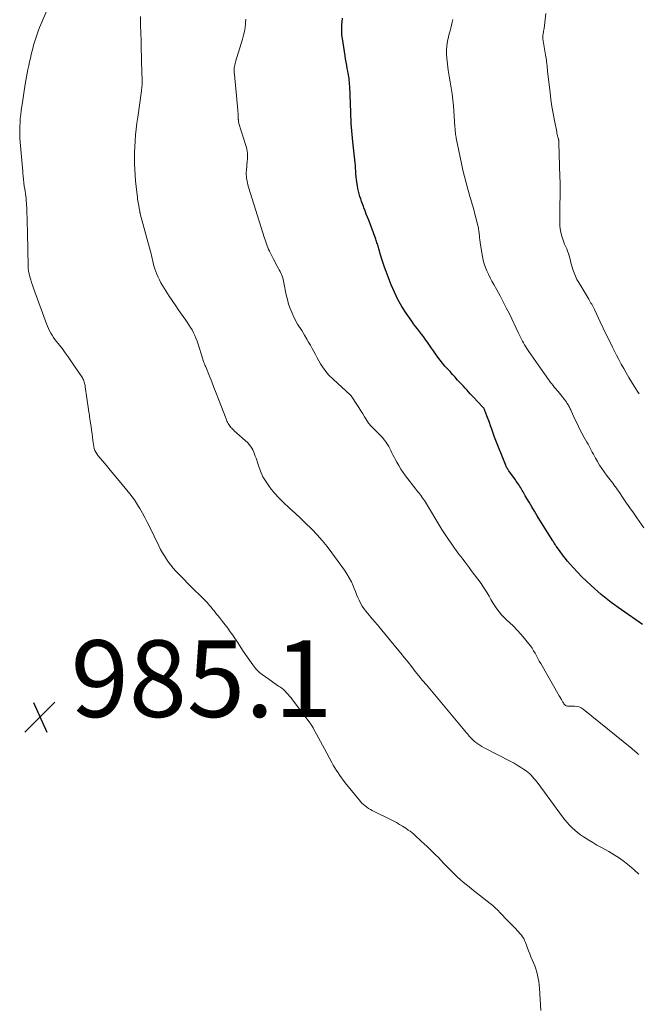
# Model space of a CAD drawing. Units: feet. Extents: x 2015000 to 2020040, y 505000 to 510000.
# Drawn here: x 2018146 to 2018307, y 505874 to 506130 of the extents above; entities that cross this region are included whole.
import ezdxf

# ---------------------------------------------------------------- set-up
doc = ezdxf.new("R2010")
doc.units = ezdxf.units.FT
doc.header["$LTSCALE"] = 100
doc.header["$MEASUREMENT"] = 0
for name, color, linetype, lineweight in [('CONTOUR INDEX', 32, 'Continuous', 25), ('CONTOUR INTERMEDIATE', 40, 'Continuous', 15), ('SPOT ELEVATION', 7, 'Continuous', 15)]:
    doc.layers.add(name, color=color, linetype=linetype, lineweight=lineweight)
doc.styles.add('slant', font='romans.shx', dxfattribs={"oblique": 14.999978})

# ---------------------------------------------------------------- blocks, each defined once
blk = doc.blocks.new('SPOT')
at = {"layer": 'SPOT ELEVATION', "lineweight": 25}
for p, q in [((-3.95, -3.95), (3.86, 3.85)), ((-1.67, 3.81), (1.74, -3.97))]:
    blk.add_line(p, q, dxfattribs=at)

msp = doc.modelspace()

# ---------------------------------------------------------------- linework, layer by layer
at = {"layer": 'CONTOUR INDEX', "elevation": 1000, "flags": 128}
msp.add_lwpolyline([(2018307.82, 505972.77), (2018302.37, 505976.58), (2018301.46, 505977.23), (2018300.57, 505977.88), (2018299.68, 505978.56), (2018298.8, 505979.24), (2018297.93, 505979.94), (2018297.08, 505980.65), (2018296.23, 505981.37), (2018295.4, 505982.11), (2018294.4, 505983), (2018293.21, 505984.12), (2018292.03, 505985.25), (2018290.9, 505986.43), (2018289.79, 505987.63), (2018289.01, 505988.49), (2018288.32, 505989.29), (2018287.65, 505990.1), (2018287, 505990.93), (2018286.38, 505991.78), (2018285.4, 505993.15), (2018285.28, 505993.33), (2018285.16, 505993.5), (2018285.04, 505993.68), (2018284.92, 505993.86), (2018284.8, 505994.03), (2018284.69, 505994.21), (2018284.57, 505994.39), (2018284.46, 505994.57), (2018281.09, 505999.99), (2018280.37, 506001.15), (2018279.66, 506002.32), (2018278.96, 506003.49), (2018278.27, 506004.67), (2018277.29, 506006.33), (2018277.09, 506006.68), (2018276.89, 506007.03), (2018276.7, 506007.37), (2018276.5, 506007.72), (2018276.3, 506008.07), (2018276.1, 506008.41), (2018275.89, 506008.75), (2018275.69, 506009.09), (2018275.66, 506009.13), (2018275.43, 506009.49), (2018275.2, 506009.84), (2018274.96, 506010.19), (2018274.71, 506010.53), (2018273.01, 506012.85), (2018272.88, 506013.04), (2018272.75, 506013.23), (2018272.63, 506013.42), (2018272.5, 506013.62), (2018272.39, 506013.82), (2018272.29, 506014.03), (2018272.19, 506014.24), (2018272.1, 506014.45), (2018269.3, 506021.61), (2018269.29, 506021.63), (2018269.28, 506021.65), (2018269.27, 506021.68), (2018269.26, 506021.7), (2018269.23, 506021.79), (2018269.22, 506021.81), (2018269.22, 506021.83), (2018269.21, 506021.86), (2018269.2, 506021.88), (2018268.56, 506023.72), (2018268.26, 506024.58), (2018267.95, 506025.44), (2018267.63, 506026.3), (2018267.31, 506027.16), (2018266.76, 506028.57), (2018266.7, 506028.71), (2018266.63, 506028.86), (2018266.56, 506029), (2018266.48, 506029.13), (2018266.39, 506029.26), (2018266.29, 506029.39), (2018266.19, 506029.51), (2018266.08, 506029.63), (2018263.86, 506031.96), (2018263.4, 506032.44), (2018262.94, 506032.93), (2018262.49, 506033.42), (2018262.05, 506033.91), (2018261.6, 506034.41), (2018261.16, 506034.9), (2018260.71, 506035.39), (2018260.26, 506035.88), (2018259.68, 506036.51), (2018259.01, 506037.23), (2018258.35, 506037.96), (2018257.69, 506038.69), (2018257.03, 506039.42), (2018256.38, 506040.16), (2018255.75, 506040.92), (2018255.15, 506041.69), (2018254.55, 506042.48), (2018253.91, 506043.36), (2018253.38, 506044.1), (2018252.84, 506044.84), (2018252.32, 506045.59), (2018251.8, 506046.34), (2018251.72, 506046.46), (2018251.23, 506047.14), (2018250.74, 506047.83), (2018250.23, 506048.5), (2018249.71, 506049.16), (2018249.2, 506049.83), (2018248.69, 506050.5), (2018248.19, 506051.18), (2018247.71, 506051.87), (2018246.29, 506053.93), (2018245.16, 506055.7), (2018244.13, 506057.5), (2018243.22, 506059.38), (2018242.4, 506061.3), (2018241.05, 506064.8), (2018240.66, 506065.88), (2018240.28, 506066.96), (2018239.93, 506068.05), (2018239.61, 506069.15), (2018239.16, 506070.74), (2018239.07, 506071.05), (2018238.97, 506071.36), (2018238.88, 506071.66), (2018238.78, 506071.97), (2018238.67, 506072.27), (2018238.57, 506072.58), (2018238.46, 506072.88), (2018238.35, 506073.18), (2018236.5, 506078.13), (2018236.19, 506078.95), (2018235.89, 506079.77), (2018235.57, 506080.59), (2018235.26, 506081.41), (2018235.14, 506081.73), (2018234.89, 506082.39), (2018234.65, 506083.05), (2018234.42, 506083.71), (2018234.19, 506084.38), (2018233.99, 506085.06), (2018233.82, 506085.73), (2018233.68, 506086.42), (2018233.56, 506087.12), (2018233.43, 506088.04), (2018233.34, 506088.77), (2018233.26, 506089.49), (2018233.2, 506090.22), (2018233.14, 506090.95), (2018233.09, 506091.68), (2018233.03, 506092.41), (2018232.97, 506093.14), (2018232.89, 506093.87), (2018232.39, 506098.56), (2018232.3, 506099.51), (2018232.2, 506100.47), (2018232.12, 506101.43), (2018232.05, 506102.39), (2018231.98, 506103.34), (2018231.92, 506104.3), (2018231.87, 506105.26), (2018231.83, 506106.22), (2018231.56, 506113.12), (2018231.54, 506113.61), (2018231.5, 506114.09), (2018231.46, 506114.58), (2018231.4, 506115.06), (2018231.33, 506115.54), (2018231.26, 506116.02), (2018231.17, 506116.5), (2018231.08, 506116.98), (2018230.93, 506117.68), (2018230.77, 506118.51), (2018230.62, 506119.34), (2018230.47, 506120.18), (2018230.34, 506121.01), (2018229.66, 506125.5), (2018229.55, 506126.38), (2018229.49, 506127.26), (2018229.48, 506128.15), (2018229.51, 506129.03), (2018229.59, 506129.92), (2018229.69, 506130.8)], dxfattribs=at)
at = {"layer": 'CONTOUR INTERMEDIATE', "flags": 128}
for points, elevation in [([(2018281.37, 505872.2), (2018280.97, 505878.02), (2018280.89, 505878.87), (2018280.79, 505879.71), (2018280.65, 505880.55), (2018280.49, 505881.38), (2018280.28, 505882.2), (2018280.04, 505883.01), (2018279.75, 505883.81), (2018279.43, 505884.59), (2018279.08, 505885.38), (2018278.75, 505886.17), (2018278.44, 505886.96), (2018278.14, 505887.76), (2018277.34, 505889.93), (2018277.13, 505890.44), (2018276.88, 505890.92), (2018276.59, 505891.38), (2018276.27, 505891.82), (2018275.91, 505892.25), (2018275.55, 505892.66), (2018275.18, 505893.07), (2018274.8, 505893.47), (2018273.17, 505895.12), (2018272.56, 505895.74), (2018271.96, 505896.37), (2018271.37, 505897), (2018270.78, 505897.63), (2018270.75, 505897.67), (2018270.13, 505898.31), (2018269.49, 505898.93), (2018268.83, 505899.52), (2018268.14, 505900.09), (2018263.41, 505903.81), (2018262.64, 505904.43), (2018261.88, 505905.04), (2018261.12, 505905.67), (2018260.37, 505906.3), (2018259.63, 505906.94), (2018258.9, 505907.61), (2018258.21, 505908.3), (2018257.53, 505909), (2018256.11, 505910.53), (2018255.4, 505911.29), (2018254.68, 505912.03), (2018253.95, 505912.77), (2018253.22, 505913.49), (2018252.47, 505914.21), (2018251.72, 505914.93), (2018250.97, 505915.63), (2018250.21, 505916.34), (2018248.55, 505917.88), (2018248.14, 505918.24), (2018247.72, 505918.59), (2018247.28, 505918.92), (2018246.83, 505919.23), (2018246.16, 505919.68), (2018245.35, 505920.19), (2018244.54, 505920.69), (2018243.71, 505921.15), (2018242.86, 505921.59), (2018237.45, 505924.29), (2018236.97, 505924.56), (2018236.49, 505924.84), (2018236.03, 505925.15), (2018235.59, 505925.49), (2018235.16, 505925.85), (2018234.76, 505926.22), (2018234.38, 505926.63), (2018234.02, 505927.05), (2018230.41, 505931.53), (2018229.92, 505932.16), (2018229.44, 505932.79), (2018228.98, 505933.44), (2018228.53, 505934.1), (2018228.1, 505934.77), (2018227.68, 505935.44), (2018227.28, 505936.13), (2018226.89, 505936.83), (2018224.96, 505940.39), (2018224.45, 505941.34), (2018223.93, 505942.29), (2018223.42, 505943.24), (2018222.91, 505944.19), (2018222.14, 505945.63), (2018222.01, 505945.86), (2018221.88, 505946.1), (2018221.74, 505946.33), (2018221.6, 505946.55), (2018221.45, 505946.78), (2018221.3, 505947), (2018221.15, 505947.22), (2018220.99, 505947.43), (2018216.65, 505953.18), (2018216.29, 505953.64), (2018215.92, 505954.1), (2018215.54, 505954.55), (2018215.14, 505954.99), (2018214.73, 505955.42), (2018214.3, 505955.82), (2018213.84, 505956.18), (2018213.36, 505956.53), (2018213.05, 505956.74), (2018212.41, 505957.18), (2018211.77, 505957.62), (2018211.13, 505958.07), (2018210.5, 505958.52), (2018208.76, 505959.76), (2018208.41, 505960.03), (2018208.08, 505960.31), (2018207.76, 505960.61), (2018207.45, 505960.92), (2018207.15, 505961.24), (2018206.87, 505961.58), (2018206.6, 505961.92), (2018206.35, 505962.28), (2018204.46, 505965), (2018203.68, 505966.13), (2018202.9, 505967.27), (2018202.13, 505968.41), (2018201.36, 505969.55), (2018201.08, 505969.98), (2018200.45, 505970.91), (2018199.8, 505971.82), (2018199.13, 505972.71), (2018198.44, 505973.6), (2018197.64, 505974.58), (2018197.27, 505975.05), (2018196.89, 505975.52), (2018196.52, 505975.98), (2018196.14, 505976.45), (2018196.01, 505976.61), (2018195.7, 505976.99), (2018195.39, 505977.37), (2018195.07, 505977.75), (2018194.76, 505978.13), (2018194.44, 505978.5), (2018194.11, 505978.86), (2018193.77, 505979.22), (2018193.42, 505979.57), (2018190.21, 505982.7), (2018189.31, 505983.6), (2018188.42, 505984.5), (2018187.54, 505985.41), (2018186.66, 505986.33), (2018186.28, 505986.73), (2018185.62, 505987.47), (2018184.99, 505988.23), (2018184.39, 505989.01), (2018183.83, 505989.82), (2018183.3, 505990.66), (2018182.79, 505991.5), (2018182.32, 505992.37), (2018181.87, 505993.25), (2018179.43, 505998.29), (2018178.83, 505999.49), (2018178.22, 506000.67), (2018177.57, 506001.84), (2018176.9, 506002.99), (2018176.56, 506003.56), (2018176.03, 506004.41), (2018175.47, 506005.25), (2018174.88, 506006.06), (2018174.26, 506006.86), (2018171.11, 506010.72), (2018170.16, 506011.89), (2018169.2, 506013.05), (2018168.23, 506014.2), (2018167.26, 506015.35), (2018166, 506016.82), (2018165.69, 506017.25), (2018165.41, 506017.7), (2018165.2, 506018.18), (2018165.02, 506018.68), (2018164.9, 506019.21), (2018164.79, 506019.73), (2018164.7, 506020.26), (2018164.64, 506020.8), (2018164.56, 506021.59), (2018164.45, 506022.52), (2018164.34, 506023.45), (2018164.22, 506024.37), (2018164.08, 506025.3), (2018163.82, 506026.99), (2018163.79, 506027.21), (2018163.75, 506027.44), (2018163.71, 506027.67), (2018163.67, 506027.89), (2018163.62, 506028.12), (2018163.58, 506028.34), (2018163.55, 506028.57), (2018163.51, 506028.79), (2018162.67, 506034.77), (2018162.62, 506035.08), (2018162.56, 506035.38), (2018162.5, 506035.68), (2018162.42, 506035.97), (2018162.33, 506036.26), (2018162.22, 506036.54), (2018162.08, 506036.81), (2018161.92, 506037.07), (2018158.96, 506041.49), (2018158.23, 506042.54), (2018157.49, 506043.58), (2018156.73, 506044.6), (2018155.95, 506045.61), (2018155.19, 506046.57), (2018154.79, 506047.1), (2018154.41, 506047.63), (2018154.05, 506048.19), (2018153.71, 506048.76), (2018153.4, 506049.34), (2018153.11, 506049.93), (2018152.85, 506050.53), (2018152.61, 506051.15), (2018149.17, 506060.49), (2018148.92, 506061.2), (2018148.69, 506061.92), (2018148.48, 506062.65), (2018148.28, 506063.38), (2018148.07, 506064.22), (2018147.99, 506064.54), (2018147.93, 506064.85), (2018147.89, 506065.18), (2018147.85, 506065.5), (2018147.83, 506065.83), (2018147.81, 506066.15), (2018147.8, 506066.48), (2018147.79, 506066.8), (2018147.75, 506069.86), (2018147.72, 506071.71), (2018147.68, 506073.56), (2018147.63, 506075.41), (2018147.58, 506077.27), (2018147.45, 506081.48), (2018147.42, 506082.04), (2018147.39, 506082.61), (2018147.33, 506083.18), (2018147.27, 506083.74), (2018147.26, 506083.84), (2018147.18, 506084.46), (2018147.09, 506085.07), (2018147, 506085.69), (2018146.91, 506086.3), (2018146.81, 506086.96), (2018146.76, 506087.27), (2018146.72, 506087.57), (2018146.68, 506087.88), (2018146.65, 506088.19), (2018146.62, 506088.5), (2018146.59, 506088.81), (2018146.56, 506089.12), (2018146.53, 506089.42), (2018146.52, 506089.48), (2018146.49, 506089.82), (2018146.45, 506090.16), (2018146.42, 506090.5), (2018146.39, 506090.84), (2018145.72, 506098.46), (2018145.65, 506099.49), (2018145.61, 506100.53), (2018145.61, 506101.56), (2018145.63, 506102.6), (2018145.69, 506103.64), (2018145.77, 506104.67), (2018145.88, 506105.71), (2018146.01, 506106.74), (2018146.4, 506109.49), (2018146.57, 506110.66), (2018146.74, 506111.84), (2018146.93, 506113.01), (2018147.13, 506114.18), (2018147.2, 506114.56), (2018147.37, 506115.53), (2018147.56, 506116.51), (2018147.75, 506117.48), (2018147.96, 506118.45), (2018148.17, 506119.42), (2018148.39, 506120.39), (2018148.62, 506121.35), (2018148.86, 506122.31), (2018149.02, 506122.95), (2018149.23, 506123.75), (2018149.45, 506124.54), (2018149.69, 506125.32), (2018149.94, 506126.11), (2018150.2, 506126.88), (2018150.49, 506127.65), (2018150.78, 506128.42), (2018151.1, 506129.18), (2018154.68, 506137.6)], 988), ([(2018306.86, 505907.7), (2018305.65, 505908.81), (2018304.41, 505909.89), (2018303.13, 505910.9), (2018301.8, 505911.87), (2018300.43, 505912.76), (2018299.02, 505913.6), (2018296.99, 505914.73), (2018295.94, 505915.32), (2018294.91, 505915.93), (2018293.88, 505916.56), (2018292.86, 505917.2), (2018292.43, 505917.48), (2018291.65, 505918.01), (2018290.89, 505918.57), (2018290.17, 505919.18), (2018289.47, 505919.81), (2018288.8, 505920.48), (2018288.17, 505921.18), (2018287.56, 505921.91), (2018286.99, 505922.65), (2018280.62, 505931.35), (2018280.28, 505931.8), (2018279.92, 505932.25), (2018279.56, 505932.69), (2018279.19, 505933.12), (2018278.8, 505933.53), (2018278.39, 505933.93), (2018277.96, 505934.29), (2018277.5, 505934.63), (2018276.84, 505935.09), (2018276.03, 505935.63), (2018275.21, 505936.15), (2018274.36, 505936.63), (2018273.51, 505937.1), (2018266.56, 505940.68), (2018266.01, 505940.99), (2018265.46, 505941.32), (2018264.94, 505941.68), (2018264.42, 505942.05), (2018264.01, 505942.38), (2018263.72, 505942.62), (2018263.45, 505942.87), (2018263.19, 505943.14), (2018262.94, 505943.41), (2018262.7, 505943.7), (2018262.46, 505943.99), (2018262.22, 505944.27), (2018261.98, 505944.56), (2018251.53, 505957.07), (2018250.56, 505958.23), (2018249.6, 505959.4), (2018248.65, 505960.58), (2018247.7, 505961.76), (2018246.75, 505962.95), (2018245.8, 505964.13), (2018244.84, 505965.3), (2018243.88, 505966.48), (2018239.16, 505972.25), (2018238.86, 505972.61), (2018238.55, 505972.97), (2018238.25, 505973.33), (2018237.94, 505973.68), (2018237.63, 505974.04), (2018237.32, 505974.39), (2018237.02, 505974.75), (2018236.72, 505975.11), (2018235.77, 505976.26), (2018235.26, 505976.93), (2018234.8, 505977.61), (2018234.39, 505978.34), (2018234.03, 505979.09), (2018233.7, 505979.86), (2018233.37, 505980.63), (2018233.05, 505981.4), (2018232.74, 505982.18), (2018232.47, 505982.83), (2018231.99, 505983.92), (2018231.46, 505984.97), (2018230.85, 505985.98), (2018230.19, 505986.97), (2018226.89, 505991.51), (2018225.67, 505993.12), (2018224.4, 505994.68), (2018223.06, 505996.19), (2018221.68, 505997.65), (2018221.55, 505997.78), (2018220.17, 505999.13), (2018218.78, 506000.47), (2018217.37, 506001.77), (2018215.93, 506003.05), (2018215.68, 506003.27), (2018214.4, 506004.47), (2018213.16, 506005.71), (2018211.99, 506007.02), (2018210.88, 506008.38), (2018210.66, 506008.66), (2018209.77, 506009.96), (2018208.97, 506011.3), (2018208.32, 506012.72), (2018207.77, 506014.19), (2018207.16, 506016.11), (2018206.97, 506016.66), (2018206.78, 506017.21), (2018206.56, 506017.74), (2018206.33, 506018.27), (2018206.06, 506018.78), (2018205.76, 506019.25), (2018205.4, 506019.69), (2018205, 506020.1), (2018201.5, 506023.28), (2018201.27, 506023.49), (2018201.04, 506023.71), (2018200.82, 506023.93), (2018200.6, 506024.15), (2018200.4, 506024.38), (2018200.21, 506024.63), (2018200.04, 506024.89), (2018199.89, 506025.16), (2018199.87, 506025.2), (2018199.73, 506025.5), (2018199.59, 506025.8), (2018199.46, 506026.11), (2018199.34, 506026.42), (2018197.36, 506031.54), (2018196.78, 506033.04), (2018196.2, 506034.53), (2018195.61, 506036.02), (2018195.01, 506037.51), (2018194.05, 506039.92), (2018193.94, 506040.2), (2018193.83, 506040.49), (2018193.71, 506040.77), (2018193.6, 506041.06), (2018193.5, 506041.34), (2018193.39, 506041.63), (2018193.29, 506041.92), (2018193.2, 506042.21), (2018192.05, 506045.88), (2018191.79, 506046.63), (2018191.51, 506047.38), (2018191.2, 506048.12), (2018190.86, 506048.84), (2018190.49, 506049.55), (2018190.1, 506050.24), (2018189.67, 506050.92), (2018189.22, 506051.58), (2018188.84, 506052.13), (2018188.18, 506053.06), (2018187.53, 506053.99), (2018186.89, 506054.93), (2018186.25, 506055.87), (2018184.58, 506058.35), (2018184.13, 506059.04), (2018183.67, 506059.74), (2018183.23, 506060.44), (2018182.79, 506061.14), (2018182.38, 506061.86), (2018181.99, 506062.59), (2018181.65, 506063.35), (2018181.34, 506064.11), (2018180.84, 506065.46), (2018180.65, 506066.01), (2018180.48, 506066.57), (2018180.34, 506067.14), (2018180.22, 506067.71), (2018180.1, 506068.28), (2018179.97, 506068.86), (2018179.84, 506069.43), (2018179.69, 506069.99), (2018177.01, 506079.81), (2018176.98, 506079.9), (2018176.96, 506079.99), (2018176.94, 506080.08), (2018176.92, 506080.18), (2018176.9, 506080.27), (2018176.89, 506080.36), (2018176.87, 506080.45), (2018176.86, 506080.54), (2018176.8, 506080.92), (2018176.75, 506081.2), (2018176.71, 506081.48), (2018176.65, 506081.76), (2018176.6, 506082.04), (2018176.54, 506082.34), (2018176.46, 506082.77), (2018176.39, 506083.2), (2018176.33, 506083.63), (2018176.28, 506084.06), (2018175.95, 506086.93), (2018175.8, 506088.4), (2018175.68, 506089.88), (2018175.58, 506091.35), (2018175.51, 506092.83), (2018175.49, 506094.31), (2018175.5, 506095.79), (2018175.56, 506097.27), (2018175.66, 506098.75), (2018175.67, 506098.87), (2018175.81, 506100.4), (2018175.96, 506101.93), (2018176.15, 506103.47), (2018176.35, 506104.99), (2018177.3, 506111.88), (2018177.32, 506112.03), (2018177.34, 506112.18), (2018177.36, 506112.33), (2018177.38, 506112.47), (2018177.41, 506112.62), (2018177.43, 506112.77), (2018177.44, 506112.92), (2018177.46, 506113.06), (2018177.47, 506113.25), (2018177.49, 506113.49), (2018177.5, 506113.73), (2018177.5, 506113.97), (2018177.5, 506114.22), (2018177.41, 506117.29), (2018177.36, 506119.07), (2018177.31, 506120.84), (2018177.26, 506122.62), (2018177.21, 506124.4), (2018177.12, 506127.55), (2018177.09, 506128.49), (2018177.07, 506129.42), (2018177.05, 506130.35), (2018177.04, 506131.28)], 992), ([(2018306.93, 506032.89), (2018306.52, 506033.52), (2018305.62, 506034.93), (2018304.92, 506036.06), (2018304.23, 506037.19), (2018303.57, 506038.34), (2018302.93, 506039.5), (2018302.3, 506040.67), (2018301.68, 506041.84), (2018301.07, 506043.02), (2018300.47, 506044.2), (2018300.01, 506045.09), (2018299.19, 506046.73), (2018298.38, 506048.37), (2018297.59, 506050.01), (2018296.8, 506051.66), (2018295.28, 506054.9), (2018295.11, 506055.25), (2018294.94, 506055.58), (2018294.77, 506055.92), (2018294.59, 506056.25), (2018294.4, 506056.58), (2018294.22, 506056.91), (2018294.02, 506057.24), (2018293.83, 506057.56), (2018291.2, 506061.93), (2018290.75, 506062.74), (2018290.34, 506063.57), (2018290, 506064.43), (2018289.71, 506065.3), (2018289.54, 506065.88), (2018289.36, 506066.49), (2018289.2, 506067.09), (2018289.04, 506067.7), (2018288.89, 506068.31), (2018288.73, 506068.91), (2018288.55, 506069.51), (2018288.33, 506070.09), (2018288.09, 506070.67), (2018287.87, 506071.18), (2018287.55, 506071.94), (2018287.25, 506072.71), (2018286.98, 506073.49), (2018286.74, 506074.27), (2018286.55, 506075.07), (2018286.4, 506075.88), (2018286.32, 506076.69), (2018286.28, 506077.52), (2018286.28, 506078.27), (2018286.28, 506079.47), (2018286.29, 506080.68), (2018286.31, 506081.88), (2018286.33, 506083.08), (2018286.35, 506083.61), (2018286.37, 506085.08), (2018286.38, 506086.55), (2018286.36, 506088.01), (2018286.33, 506089.48), (2018286.07, 506098.26), (2018286.07, 506098.4), (2018286.06, 506098.55), (2018286.04, 506098.69), (2018286.02, 506098.84), (2018286, 506098.98), (2018285.97, 506099.12), (2018285.94, 506099.27), (2018285.91, 506099.41), (2018285.8, 506099.82), (2018285.71, 506100.17), (2018285.63, 506100.52), (2018285.55, 506100.88), (2018285.48, 506101.23), (2018284.89, 506104.15), (2018284.55, 506105.97), (2018284.24, 506107.8), (2018283.97, 506109.63), (2018283.74, 506111.47), (2018283.12, 506116.94), (2018283.06, 506117.43), (2018283.01, 506117.91), (2018282.96, 506118.4), (2018282.91, 506118.89), (2018282.9, 506119.01), (2018282.85, 506119.44), (2018282.8, 506119.87), (2018282.74, 506120.3), (2018282.67, 506120.72), (2018281.87, 506125.44), (2018281.86, 506125.55), (2018281.85, 506125.66), (2018281.84, 506125.76), (2018281.83, 506125.87), (2018281.84, 506125.98), (2018281.84, 506126.09), (2018281.86, 506126.2), (2018281.87, 506126.31), (2018281.96, 506126.78), (2018282.02, 506127.12), (2018282.08, 506127.47), (2018282.12, 506127.81), (2018282.17, 506128.16), (2018282.61, 506132.03)], 1008), ([(2018306.85, 505938.91), (2018306.63, 505939.09), (2018306.42, 505939.27), (2018306.24, 505939.42), (2018305.93, 505939.68), (2018305.63, 505939.94), (2018305.32, 505940.19), (2018305.01, 505940.44), (2018292.41, 505950.74), (2018291.88, 505951.07), (2018291.33, 505951.33), (2018290.74, 505951.46), (2018290.12, 505951.5), (2018289.37, 505951.47), (2018289.1, 505951.47), (2018288.83, 505951.48), (2018288.57, 505951.5), (2018288.3, 505951.54), (2018288.04, 505951.58), (2018287.92, 505951.62), (2018287.8, 505951.67), (2018287.69, 505951.74), (2018287.59, 505951.83), (2018287.5, 505951.93), (2018287.41, 505952.03), (2018287.34, 505952.14), (2018287.27, 505952.26), (2018287.21, 505952.36), (2018287.11, 505952.52), (2018287.02, 505952.69), (2018286.92, 505952.86), (2018286.83, 505953.03), (2018286.73, 505953.2), (2018286.59, 505953.46), (2018286.45, 505953.71), (2018286.3, 505953.97), (2018286.16, 505954.22), (2018281.3, 505962.59), (2018280.92, 505963.25), (2018280.55, 505963.92), (2018280.18, 505964.6), (2018279.83, 505965.28), (2018279.45, 505965.95), (2018279.06, 505966.61), (2018278.62, 505967.24), (2018278.16, 505967.85), (2018277.1, 505969.16), (2018276.17, 505970.25), (2018275.21, 505971.32), (2018274.2, 505972.34), (2018273.16, 505973.33), (2018272.47, 505973.96), (2018271.77, 505974.63), (2018271.11, 505975.33), (2018270.49, 505976.08), (2018269.91, 505976.85), (2018269.36, 505977.66), (2018268.83, 505978.47), (2018268.33, 505979.31), (2018267.85, 505980.15), (2018267.36, 505981), (2018266.85, 505981.83), (2018266.32, 505982.64), (2018265.76, 505983.44), (2018263.24, 505986.88), (2018262.7, 505987.61), (2018262.16, 505988.34), (2018261.6, 505989.06), (2018261.05, 505989.78), (2018260.49, 505990.5), (2018259.94, 505991.23), (2018259.4, 505991.96), (2018258.86, 505992.7), (2018258.14, 505993.71), (2018257.27, 505994.96), (2018256.42, 505996.23), (2018255.6, 505997.53), (2018254.8, 505998.83), (2018252.11, 506003.39), (2018251.85, 506003.82), (2018251.58, 506004.25), (2018251.31, 506004.68), (2018251.04, 506005.1), (2018250.98, 506005.18), (2018250.73, 506005.56), (2018250.46, 506005.93), (2018250.18, 506006.29), (2018249.9, 506006.64), (2018249.61, 506006.99), (2018249.33, 506007.34), (2018249.04, 506007.7), (2018248.77, 506008.06), (2018246.07, 506011.58), (2018245.45, 506012.43), (2018244.86, 506013.3), (2018244.32, 506014.2), (2018243.8, 506015.11), (2018243.39, 506015.88), (2018243.1, 506016.43), (2018242.83, 506016.99), (2018242.56, 506017.55), (2018242.3, 506018.11), (2018242.03, 506018.67), (2018241.74, 506019.22), (2018241.41, 506019.74), (2018241.06, 506020.25), (2018240.95, 506020.4), (2018240.51, 506020.96), (2018240.06, 506021.51), (2018239.58, 506022.04), (2018239.09, 506022.56), (2018236.84, 506024.85), (2018236.77, 506024.92), (2018236.7, 506024.99), (2018236.63, 506025.07), (2018236.57, 506025.14), (2018236.51, 506025.22), (2018236.45, 506025.3), (2018236.39, 506025.39), (2018236.34, 506025.47), (2018235.45, 506026.91), (2018234.95, 506027.72), (2018234.45, 506028.52), (2018233.94, 506029.33), (2018233.43, 506030.12), (2018232.11, 506032.17), (2018232.06, 506032.24), (2018232.02, 506032.31), (2018231.96, 506032.37), (2018231.91, 506032.44), (2018231.85, 506032.5), (2018231.79, 506032.56), (2018231.73, 506032.62), (2018231.67, 506032.67), (2018227.3, 506036.65), (2018226.88, 506037.05), (2018226.46, 506037.46), (2018226.07, 506037.88), (2018225.68, 506038.31), (2018225.31, 506038.76), (2018224.96, 506039.22), (2018224.63, 506039.7), (2018224.31, 506040.19), (2018223.97, 506040.75), (2018223.5, 506041.54), (2018223.05, 506042.33), (2018222.61, 506043.13), (2018222.19, 506043.94), (2018221.76, 506044.76), (2018221.32, 506045.56), (2018220.87, 506046.36), (2018220.41, 506047.15), (2018219.78, 506048.22), (2018219.43, 506048.8), (2018219.08, 506049.38), (2018218.71, 506049.95), (2018218.35, 506050.52), (2018217.99, 506051.1), (2018217.65, 506051.69), (2018217.34, 506052.29), (2018217.04, 506052.9), (2018216.56, 506053.97), (2018216.08, 506055.13), (2018215.66, 506056.31), (2018215.32, 506057.53), (2018215.04, 506058.75), (2018214.44, 506061.84), (2018214.35, 506062.28), (2018214.24, 506062.71), (2018214.11, 506063.14), (2018213.96, 506063.56), (2018213.8, 506063.98), (2018213.62, 506064.39), (2018213.43, 506064.79), (2018213.22, 506065.19), (2018213, 506065.59), (2018212.67, 506066.19), (2018212.35, 506066.78), (2018212.04, 506067.38), (2018211.72, 506067.99), (2018210.9, 506069.6), (2018210.67, 506070.07), (2018210.45, 506070.55), (2018210.24, 506071.03), (2018210.04, 506071.52), (2018209.86, 506072.01), (2018209.68, 506072.51), (2018209.51, 506073.01), (2018209.35, 506073.51), (2018205.21, 506086.79), (2018205.06, 506087.34), (2018204.92, 506087.88), (2018204.81, 506088.44), (2018204.72, 506088.99), (2018204.66, 506089.55), (2018204.63, 506090.11), (2018204.63, 506090.68), (2018204.66, 506091.24), (2018204.87, 506093.56), (2018204.9, 506094.07), (2018204.92, 506094.59), (2018204.92, 506095.11), (2018204.9, 506095.62), (2018204.85, 506096.14), (2018204.78, 506096.64), (2018204.66, 506097.15), (2018204.53, 506097.64), (2018202.72, 506103.33), (2018202.68, 506103.49), (2018202.64, 506103.65), (2018202.61, 506103.81), (2018202.59, 506103.97), (2018202.57, 506104.13), (2018202.56, 506104.29), (2018202.54, 506104.45), (2018202.54, 506104.61), (2018202.51, 506105.15), (2018202.49, 506105.59), (2018202.47, 506106.02), (2018202.44, 506106.45), (2018202.4, 506106.88), (2018201.52, 506116.17), (2018201.5, 506116.57), (2018201.48, 506116.97), (2018201.49, 506117.38), (2018201.51, 506117.78), (2018201.55, 506118.18), (2018201.61, 506118.58), (2018201.7, 506118.97), (2018201.8, 506119.36), (2018201.9, 506119.71), (2018202.07, 506120.27), (2018202.24, 506120.84), (2018202.41, 506121.4), (2018202.58, 506121.96), (2018203.62, 506125.33), (2018203.9, 506126.35), (2018204.14, 506127.38), (2018204.3, 506128.42), (2018204.43, 506129.47), (2018204.44, 506129.62), (2018204.51, 506130.6)], 996), ([(2018308.2, 505997.98), (2018306.34, 506000.61), (2018305.45, 506001.89), (2018304.55, 506003.17), (2018303.67, 506004.45), (2018302.79, 506005.74), (2018301.64, 506007.43), (2018301.34, 506007.87), (2018301.03, 506008.31), (2018300.71, 506008.75), (2018300.39, 506009.18), (2018300.07, 506009.61), (2018299.74, 506010.04), (2018299.42, 506010.47), (2018299.09, 506010.9), (2018298.45, 506011.72), (2018297.82, 506012.57), (2018297.22, 506013.44), (2018296.66, 506014.33), (2018296.12, 506015.24), (2018295.6, 506016.18), (2018295.31, 506016.7), (2018295.03, 506017.21), (2018294.75, 506017.74), (2018294.48, 506018.26), (2018294.21, 506018.78), (2018293.93, 506019.3), (2018293.64, 506019.82), (2018293.35, 506020.33), (2018292.66, 506021.54), (2018292.03, 506022.67), (2018291.43, 506023.8), (2018290.86, 506024.96), (2018290.31, 506026.12), (2018289.24, 506028.5), (2018289.12, 506028.74), (2018289.01, 506028.98), (2018288.89, 506029.23), (2018288.77, 506029.47), (2018288.65, 506029.7), (2018288.51, 506029.94), (2018288.37, 506030.17), (2018288.23, 506030.39), (2018288.01, 506030.72), (2018287.74, 506031.09), (2018287.47, 506031.47), (2018287.18, 506031.84), (2018286.89, 506032.2), (2018285.83, 506033.48), (2018285.5, 506033.88), (2018285.18, 506034.27), (2018284.85, 506034.68), (2018284.53, 506035.08), (2018284.48, 506035.13), (2018284.18, 506035.51), (2018283.89, 506035.89), (2018283.6, 506036.28), (2018283.32, 506036.67), (2018280.61, 506040.46), (2018280.01, 506041.32), (2018279.41, 506042.18), (2018278.82, 506043.04), (2018278.24, 506043.91), (2018277.71, 506044.71), (2018277.41, 506045.19), (2018277.11, 506045.68), (2018276.82, 506046.17), (2018276.55, 506046.67), (2018276.29, 506047.18), (2018276.03, 506047.68), (2018275.78, 506048.2), (2018275.53, 506048.71), (2018273.14, 506053.72), (2018272.35, 506055.32), (2018271.55, 506056.91), (2018270.71, 506058.48), (2018269.86, 506060.05), (2018269.07, 506061.44), (2018268.6, 506062.3), (2018268.15, 506063.17), (2018267.71, 506064.06), (2018267.29, 506064.94), (2018266.92, 506065.85), (2018266.6, 506066.77), (2018266.35, 506067.71), (2018266.15, 506068.67), (2018265.57, 506072.27), (2018265.52, 506072.57), (2018265.48, 506072.87), (2018265.44, 506073.17), (2018265.41, 506073.47), (2018265.39, 506073.67), (2018265.37, 506073.87), (2018265.35, 506074.08), (2018265.33, 506074.28), (2018265.3, 506074.48), (2018265.28, 506074.68), (2018265.25, 506074.89), (2018265.23, 506075.09), (2018265.2, 506075.29), (2018265.17, 506075.51), (2018265.12, 506075.82), (2018265.07, 506076.13), (2018265, 506076.43), (2018264.93, 506076.74), (2018264.25, 506079.46), (2018264.1, 506080.04), (2018263.94, 506080.62), (2018263.78, 506081.2), (2018263.6, 506081.78), (2018263.42, 506082.37), (2018263.25, 506082.95), (2018263.08, 506083.54), (2018262.91, 506084.12), (2018262.31, 506086.25), (2018261.86, 506087.9), (2018261.43, 506089.56), (2018261.05, 506091.23), (2018260.68, 506092.91), (2018259.33, 506099.52), (2018259.26, 506099.83), (2018259.21, 506100.15), (2018259.16, 506100.47), (2018259.12, 506100.78), (2018259.09, 506101.05), (2018259.06, 506101.24), (2018259.05, 506101.42), (2018259.03, 506101.6), (2018259.02, 506101.78), (2018259.01, 506101.96), (2018258.99, 506102.14), (2018258.98, 506102.33), (2018258.97, 506102.51), (2018258.56, 506107.97), (2018258.42, 506109.54), (2018258.23, 506111.09), (2018258, 506112.64), (2018257.72, 506114.19), (2018257.45, 506115.73), (2018257.21, 506117.28), (2018257.02, 506118.84), (2018256.87, 506120.4), (2018256.8, 506121.31), (2018256.77, 506122.48), (2018256.83, 506123.65), (2018257.01, 506124.81), (2018257.27, 506125.95), (2018257.5, 506126.74), (2018257.71, 506127.49), (2018257.91, 506128.24), (2018258.11, 506128.99), (2018258.29, 506129.74), (2018258.42, 506130.5)], 1004)]:
    msp.add_lwpolyline(points, dxfattribs=dict(at, elevation=elevation))

# ---------------------------------------------------------------- block references
at = {"layer": 'SPOT ELEVATION'}
msp.add_blockref('SPOT', (2018150.89, 505948.67, 985.15), dxfattribs=at)

# ---------------------------------------------------------------- texts
at = {"layer": 'SPOT ELEVATION', "style": 'slant', "oblique": 15}
msp.add_text('985.1', height=20, dxfattribs=at).set_placement((2018158.89, 505948.67, 985.15))

doc.saveas('drawing.dxf')
